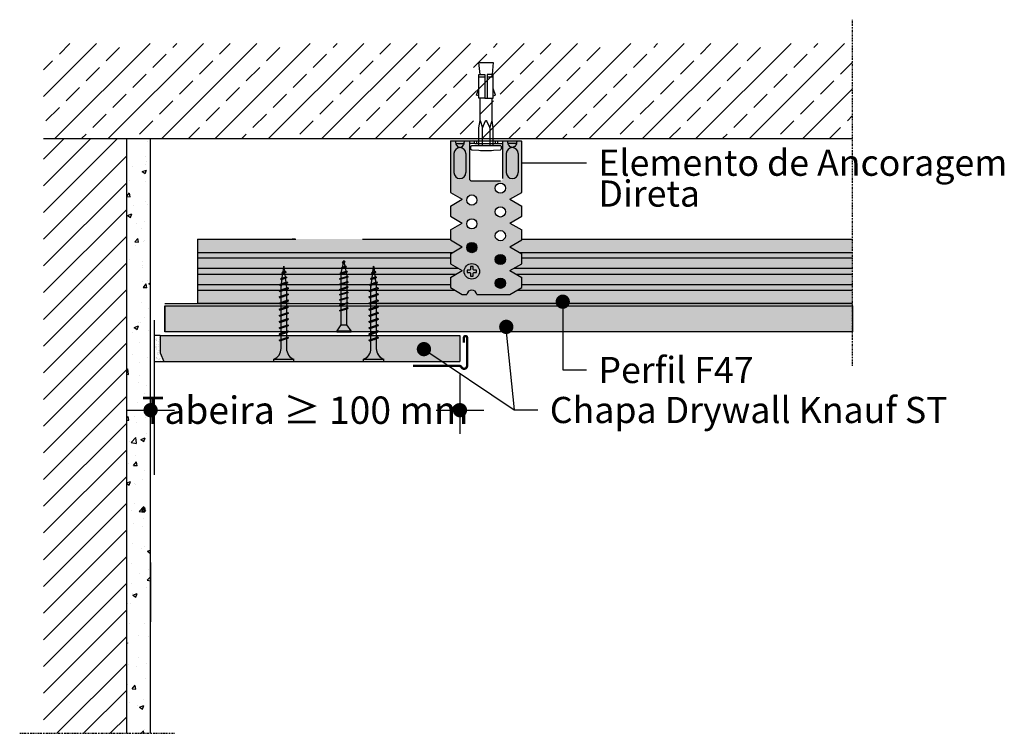
# Model space of a CAD drawing. Units: millimetres. Extents: x 91 to 504, y 110 to 410.
import ezdxf
from ezdxf.enums import TextEntityAlignment as Align

# ---------------------------------------------------------------- set-up
doc = ezdxf.new("R2010")
doc.units = ezdxf.units.MM
doc.linetypes.add('STRICHPUNKT', pattern=[1, 0.5, -0.25, 0, -0.25])
doc.linetypes.add('VERDECKT', pattern=[0.375, 0.25, -0.125])
for name, color, linetype in [('BEM1', 1, 'Continuous'), ('BEM3', 3, 'Continuous'), ('BEM7', 7, 'Continuous'), ('BEPL', 4, 'Continuous'), ('BEPL1', 1, 'Continuous'), ('bepl1v', 1, 'VERDECKT'), ('BEPL2', 2, 'Continuous'), ('BEPL2V', 2, 'VERDECKT'), ('BEPL4', 4, 'Continuous'), ('BEPL6', 6, 'Continuous'), ('FLANK1', 1, 'Continuous'), ('FLANK2', 2, 'Continuous'), ('FLANK3', 3, 'Continuous'), ('FLANK7', 7, 'Continuous'), ('GRAU10', 254, 'Continuous'), ('GRAU20 B', 253, 'Continuous'), ('HILF2S', 2, 'STRICHPUNKT'), ('SCHATT20', 141, 'Continuous'), ('TEXT2', 2, 'Continuous'), ('TEXT3', 3, 'Continuous'), ('TEXT7', 7, 'Continuous'), ('UK', 2, 'Continuous'), ('UK1', 1, 'Continuous'), ('UK2', 2, 'Continuous'), ('ZUB', 3, 'Continuous'), ('ZUB3', 3, 'Continuous')]:
    doc.layers.add(name, color=color, linetype=linetype)
doc.styles.add('ar-na-fett', font='txt')
doc.styles.add('ar-na-light', font='ARIALN.TTF', dxfattribs={"height": 11})

# ---------------------------------------------------------------- blocks, each defined once
blk = doc.blocks.new('D-DUEBEL')
at = {"layer": 'UK1'}
for p, q in [((-3, 31), (-0.5, 31)), ((0.5, 31), (3, 31)), ((-0.5, 22), (0.5, 22)), ((-1.5, 2), (-1.5, 9.5)), ((1.5, 9.5), (1.5, 2))]:
    blk.add_line(p, q, dxfattribs=at)
for points in [[(-3, 23), (-4, 23.22), (-3, 26)], [(3, 23), (4, 23.22), (3, 26)]]:
    blk.add_lwpolyline(points, dxfattribs=at)
at = {"layer": 'UK1', "flags": 128}
blk.add_lwpolyline([(-2.5, 12.62), (-1.5, 9.5), (-0.23, 12.46, -0.659396), (0.23, 12.46), (1.5, 9.5), (2.5, 12.62)], format="xyb", dxfattribs=at)
at = {"layer": 'UK2'}
blk.add_lwpolyline([(-2.5, 32), (-3, 37), (3, 37), (2.5, 32)], dxfattribs=at)
for points in [[(-3, 32), (-0.5, 32), (-0.5, 22), (-3, 22)], [(0.5, 22), (3, 22), (3, 32), (0.5, 32)]]:
    blk.add_lwpolyline(points, close=True, dxfattribs=at)
at = {"layer": 'UK2', "flags": 128}
for points in [[(-3, 2), (-3, 9.5), (-2.5, 12.62), (-2.5, 22)], [(3, 2), (3, 9.5), (2.5, 12.62), (2.5, 22)]]:
    blk.add_lwpolyline(points, dxfattribs=at)
at = {"layer": 'UK2'}
blk.add_lwpolyline([(-6.04, 0.35), (-3.06, 0.12, 0.038322), (3.06, 0.12), (6.04, 0.35, 0.39195), (6.5, 0.84), (6.5, 1.5, 0.414214), (6, 2), (-6, 2, 0.414214), (-6.5, 1.5), (-6.5, 0.84, 0.39195)], format="xyb", close=True, dxfattribs=at)
blk = doc.blocks.new('23-15')
at = {"layer": 'ZUB3', "const_width": 1, "flags": 128}
blk.add_lwpolyline([(9.25, 0.45), (11.35, 0.45, 1), (11.35, 1.75), (-0.5, 1.75, 0.767327), (-1.12, -0.58, -0.267949), (-0.5, -1.67), (-0.5, -21)], format="xyb", dxfattribs=at)
blk = doc.blocks.new('S-DRAUF')
at = {"layer": 'BEPL2', "flags": 128}
blk.add_lwpolyline([(-0.5, 2), (-0.5, 1, -0.414214), (-1, 0.5), (-2, 0.5), (-2, -0.5), (-1, -0.5, -0.414214), (-0.5, -1), (-0.5, -2), (0.5, -2), (0.5, -1, -0.414214), (1, -0.5), (2, -0.5), (2, 0.5), (1, 0.5, -0.414214), (0.5, 1), (0.5, 2)], format="xyb", close=True, dxfattribs=at)
at = {"layer": 'BEPL2'}
blk.add_circle((0, 0), 3.25, dxfattribs=at)
blk = doc.blocks.new('SN30')
at = {"layer": 'BEPL1'}
for p, q in [((9.02, 1.77), (9.91, -1.78)), ((11.23, 1.77), (12.12, -1.78)), ((13.44, 1.77), (14.33, -1.78)), ((15.65, 1.77), (16.54, -1.78)), ((17.86, 1.77), (18.75, -1.78)), ((20.07, 1.77), (20.96, -1.78)), ((22.28, 1.77), (23.17, -1.78)), ((24.52, 1.65), (25.31, -1.49)), ((26.86, 1.17), (27.41, -1.05)), ((29.19, 0.68), (29.51, -0.61))]:
    blk.add_line(p, q, dxfattribs=at)
for points in [[(9.18, 1.5), (10.19, -1.5), (9.91, -1.78), (9.75, -1.5), (8.74, 1.5), (9.02, 1.77)], [(11.39, 1.5), (12.4, -1.5), (12.12, -1.78), (11.96, -1.5), (10.95, 1.5), (11.23, 1.77)], [(13.6, 1.5), (14.61, -1.5), (14.33, -1.78), (14.17, -1.5), (13.16, 1.5), (13.44, 1.77)], [(15.81, 1.5), (16.82, -1.5), (16.54, -1.78), (16.38, -1.5), (15.37, 1.5), (15.65, 1.77)], [(18.02, 1.5), (19.03, -1.5), (18.75, -1.78), (18.59, -1.5), (17.58, 1.5), (17.86, 1.77)], [(20.23, 1.5), (21.24, -1.5), (20.96, -1.78), (20.8, -1.5), (19.79, 1.5), (20.07, 1.77)], [(22.44, 1.5), (23.45, -1.5), (23.17, -1.78), (23.01, -1.5), (22, 1.5), (22.28, 1.77)], [(24.24, 1.37), (25.15, -1.21), (25.31, -1.49), (25.59, -1.21), (24.69, 1.37), (24.52, 1.65), (24.24, 1.37)], [(27.25, -0.77), (27.41, -1.05), (27.69, -0.77), (27.02, 0.89), (26.86, 1.17), (26.58, 0.89)], [(29.35, -0.33), (29.51, -0.61), (29.79, -0.33), (29.35, 0.4), (29.19, 0.68), (28.91, 0.4), (29.35, -0.33)]]:
    blk.add_lwpolyline(points, close=True, dxfattribs=at)
at = {"layer": 'BEPL2'}
for p, q in [((0.5, 3), (0.5, -3)), ((3, 1.25), (3, -1.25)), ((11.04, 1.25), (9.27, 1.25)), ((13.25, 1.25), (11.48, 1.25)), ((15.46, 1.25), (13.69, 1.25)), ((17.67, 1.25), (15.9, 1.25)), ((19.88, 1.25), (18.11, 1.25)), ((22.09, 1.25), (20.32, 1.25)), ((24, 1.25), (22.53, 1.25)), ((24, 1.25), (24.31, 1.19)), ((24.79, 1.09), (26.65, 0.7)), ((27.13, 0.6), (29.03, 0.2)), ((29.53, 0.1), (30, 0)), ((29.63, -0.08), (30, 0)), ((11.88, -1.25), (10.11, -1.25)), ((14.09, -1.25), (12.32, -1.25)), ((16.3, -1.25), (14.53, -1.25)), ((18.51, -1.25), (16.74, -1.25)), ((20.72, -1.25), (18.95, -1.25)), ((22.93, -1.25), (21.16, -1.25)), ((24, -1.25), (23.37, -1.25)), ((24, -1.25), (25.08, -1.02)), ((25.49, -0.94), (27.17, -0.59)), ((27.58, -0.5), (29.24, -0.16))]:
    blk.add_line(p, q, dxfattribs=at)
blk.add_lwpolyline([(8.83, 1.25), (3, 1.25), (0.5, 3), (0, 3), (0, -3), (0.5, -3), (3, -1.25), (9.67, -1.25)], dxfattribs=at)
blk = doc.blocks.new('TN35')
at = {"layer": 'BEPL1'}
for p, q in [((9, 2), (8.68, 1.68)), ((8.68, 1.68), (9.82, -1.69)), ((9, 2), (10, -2)), ((9, 2), (9.18, 1.68)), ((9.18, 1.68), (10.31, -1.69)), ((11.6, 2), (11.28, 1.68)), ((11.28, 1.68), (12.42, -1.69)), ((11.6, 2), (12.6, -2)), ((11.6, 2), (11.78, 1.68)), ((11.78, 1.68), (12.91, -1.69)), ((14.2, 2), (13.88, 1.68)), ((13.88, 1.68), (15.02, -1.69)), ((14.2, 2), (15.2, -2)), ((14.2, 2), (14.38, 1.68)), ((14.38, 1.68), (15.51, -1.69)), ((16.8, 2), (16.48, 1.68)), ((16.48, 1.68), (17.62, -1.69)), ((16.8, 2), (17.8, -2)), ((16.8, 2), (16.98, 1.68)), ((16.98, 1.68), (18.11, -1.69)), ((19.4, 2), (19.08, 1.68)), ((19.08, 1.68), (20.22, -1.69)), ((19.4, 2), (20.4, -2)), ((19.4, 2), (19.58, 1.68)), ((19.58, 1.68), (20.71, -1.69)), ((22, 2), (21.68, 1.68)), ((21.68, 1.68), (22.82, -1.69)), ((22, 2), (23, -2)), ((22, 2), (22.18, 1.68)), ((22.18, 1.68), (23.31, -1.69)), ((24.6, 2), (24.28, 1.68)), ((24.28, 1.68), (25.42, -1.69)), ((24.6, 2), (25.6, -2)), ((24.6, 2), (24.78, 1.68)), ((24.78, 1.68), (25.91, -1.69)), ((27.2, 2), (26.88, 1.68)), ((26.88, 1.68), (28.02, -1.69)), ((27.2, 2), (28.2, -2)), ((27.2, 2), (27.38, 1.68)), ((27.38, 1.68), (28.51, -1.69)), ((29.8, 2), (29.48, 1.68)), ((29.48, 1.68), (30.62, -1.69)), ((29.8, 2), (30.8, -2)), ((29.8, 2), (29.98, 1.68)), ((29.98, 1.68), (31.11, -1.69)), ((32.36, 1.79), (32.04, 1.47)), ((32.04, 1.47), (32.99, -1.33)), ((32.36, 1.79), (33.17, -1.65)), ((32.36, 1.79), (32.54, 1.47)), ((32.54, 1.47), (33.49, -1.33)), ((34.87, 1.32), (34.56, 1)), ((34.56, 1), (35.22, -0.96)), ((34.87, 1.32), (35.05, 1)), ((34.87, 1.32), (35.4, -1.28)), ((35.05, 1), (35.71, -0.96)), ((37.38, 0.85), (37.07, 0.53)), ((37.07, 0.53), (37.46, -0.63)), ((37.38, 0.85), (37.57, 0.53)), ((37.38, 0.85), (37.64, -0.95)), ((37.57, 0.53), (37.96, -0.63)), ((10, -2), (9.82, -1.69)), ((10, -2), (10.31, -1.69)), ((12.6, -2), (12.42, -1.69)), ((12.6, -2), (12.91, -1.69)), ((15.2, -2), (15.02, -1.69)), ((15.2, -2), (15.51, -1.69)), ((17.8, -2), (17.62, -1.69)), ((17.8, -2), (18.11, -1.69)), ((20.4, -2), (20.22, -1.69)), ((20.4, -2), (20.71, -1.69)), ((23, -2), (22.82, -1.69)), ((23, -2), (23.31, -1.69)), ((25.6, -2), (25.42, -1.69)), ((25.6, -2), (25.91, -1.69)), ((28.2, -2), (28.02, -1.69)), ((28.2, -2), (28.51, -1.69)), ((30.8, -2), (30.62, -1.69)), ((30.8, -2), (31.11, -1.69)), ((33.17, -1.65), (32.99, -1.33)), ((33.17, -1.65), (33.49, -1.33)), ((35.4, -1.28), (35.22, -0.96)), ((35.4, -1.28), (35.71, -0.96)), ((37.64, -0.95), (37.46, -0.63)), ((37.64, -0.95), (37.96, -0.63))]:
    blk.add_line(p, q, dxfattribs=at)
at = {"layer": 'BEPL2'}
for p, q in [((0, 4.25), (0, -4.25)), ((0, 4.25), (1, 4.25)), ((1, 4.25), (1, -4.25)), ((5.5, 1.12), (8.87, 1.12)), ((9.37, 1.12), (11.47, 1.12)), ((11.97, 1.12), (14.07, 1.12)), ((14.57, 1.12), (16.67, 1.12)), ((17.17, 1.12), (19.27, 1.12)), ((19.77, 1.12), (21.87, 1.12)), ((22.37, 1.12), (24.47, 1.12)), ((24.97, 1.12), (27.07, 1.12)), ((27.57, 1.12), (29.67, 1.12)), ((30.17, 1.12), (31.2, 1.12)), ((31.2, 1.12), (32.2, 1)), ((32.72, 0.93), (34.66, 0.69)), ((35.18, 0.63), (37.12, 0.39)), ((37.64, 0.32), (40.2, 0)), ((40.2, 0), (37.84, -0.29)), ((9.63, -1.13), (5.5, -1.13)), ((12.23, -1.13), (10.13, -1.13)), ((14.83, -1.13), (12.73, -1.13)), ((17.43, -1.13), (15.33, -1.13)), ((20.03, -1.13), (17.93, -1.13)), ((22.63, -1.13), (20.53, -1.13)), ((25.23, -1.13), (23.13, -1.13)), ((27.83, -1.13), (25.73, -1.13)), ((30.43, -1.13), (28.33, -1.13)), ((31.2, -1.13), (30.93, -1.13)), ((32.85, -0.92), (31.2, -1.13)), ((35.11, -0.64), (33.33, -0.86)), ((37.37, -0.35), (35.58, -0.58)), ((0, -4.25), (1, -4.25))]:
    blk.add_line(p, q, dxfattribs=at)
for centre, start, end in [((5.58, 6.04), 201.3837, 269.0609), ((5.58, -6.04), 90.9392, 158.6164)]:
    blk.add_arc(centre, 4.92, start, end, dxfattribs=at)
blk = doc.blocks.new('TN35USB')
at = {"layer": 'bepl1v'}
for p, q in [((0, 4.25), (0, -4.25)), ((0, 4.25), (1, 4.25)), ((1, 4.25), (1, -4.25)), ((5.5, 1.12), (8.87, 1.12)), ((9, 2), (8.68, 1.68)), ((8.68, 1.68), (9.82, -1.69)), ((9, 2), (9.18, 1.68)), ((9.37, 1.12), (11.47, 1.12)), ((11.6, 2), (11.28, 1.68)), ((11.28, 1.68), (12.42, -1.69)), ((11.6, 2), (11.78, 1.68)), ((11.97, 1.12), (14.07, 1.12)), ((14.2, 2), (13.88, 1.68)), ((13.88, 1.68), (15.02, -1.69)), ((14.2, 2), (14.38, 1.68)), ((14.57, 1.12), (16.67, 1.12)), ((16.8, 2), (16.48, 1.68)), ((16.48, 1.68), (17.62, -1.69)), ((16.8, 2), (16.98, 1.68)), ((17.17, 1.12), (19.27, 1.12)), ((19.4, 2), (19.08, 1.68)), ((19.08, 1.68), (20.22, -1.69)), ((19.4, 2), (19.58, 1.68)), ((19.77, 1.12), (21.87, 1.12)), ((22, 2), (21.68, 1.68)), ((21.68, 1.68), (22.82, -1.69)), ((22, 2), (22.18, 1.68)), ((22.37, 1.12), (24.47, 1.12)), ((24.6, 2), (24.28, 1.68)), ((24.28, 1.68), (25.42, -1.69)), ((24.6, 2), (24.78, 1.68)), ((24.97, 1.12), (27.07, 1.12)), ((27.2, 2), (26.88, 1.68)), ((26.88, 1.68), (28.02, -1.69)), ((27.2, 2), (27.38, 1.68)), ((27.57, 1.12), (29.67, 1.12)), ((29.8, 2), (29.48, 1.68)), ((29.48, 1.68), (30.62, -1.69)), ((29.8, 2), (29.98, 1.68)), ((30.17, 1.12), (31.2, 1.12)), ((31.2, 1.12), (32.2, 1)), ((32.36, 1.79), (32.04, 1.47)), ((32.04, 1.47), (32.99, -1.33)), ((32.36, 1.79), (32.54, 1.47)), ((32.72, 0.93), (34.66, 0.69)), ((34.87, 1.32), (34.56, 1)), ((34.56, 1), (35.22, -0.96)), ((34.87, 1.32), (35.05, 1)), ((35.18, 0.63), (37.12, 0.39)), ((37.38, 0.85), (37.07, 0.53)), ((37.07, 0.53), (37.46, -0.63)), ((37.38, 0.85), (37.57, 0.53)), ((37.64, 0.32), (40.2, 0)), ((40.2, 0), (37.84, -0.29)), ((9.63, -1.13), (5.5, -1.13)), ((10, -2), (9.82, -1.69)), ((10, -2), (10.31, -1.69)), ((12.23, -1.13), (10.13, -1.13)), ((12.6, -2), (12.42, -1.69)), ((12.6, -2), (12.91, -1.69)), ((14.83, -1.13), (12.73, -1.13)), ((15.2, -2), (15.02, -1.69)), ((15.2, -2), (15.51, -1.69)), ((17.43, -1.13), (15.33, -1.13)), ((17.8, -2), (17.62, -1.69)), ((17.8, -2), (18.11, -1.69)), ((20.03, -1.13), (17.93, -1.13)), ((20.4, -2), (20.22, -1.69)), ((20.4, -2), (20.71, -1.69)), ((22.63, -1.13), (20.53, -1.13)), ((23, -2), (22.82, -1.69)), ((23, -2), (23.31, -1.69)), ((25.23, -1.13), (23.13, -1.13)), ((25.6, -2), (25.42, -1.69)), ((25.6, -2), (25.91, -1.69)), ((27.83, -1.13), (25.73, -1.13)), ((28.2, -2), (28.02, -1.69)), ((28.2, -2), (28.51, -1.69)), ((30.43, -1.13), (28.33, -1.13)), ((30.8, -2), (30.62, -1.69)), ((30.8, -2), (31.11, -1.69)), ((31.2, -1.13), (30.93, -1.13)), ((32.85, -0.92), (31.2, -1.13)), ((33.17, -1.65), (32.99, -1.33)), ((33.17, -1.65), (33.49, -1.33)), ((35.11, -0.64), (33.33, -0.86)), ((35.4, -1.28), (35.22, -0.96)), ((35.4, -1.28), (35.71, -0.96)), ((37.37, -0.35), (35.58, -0.58)), ((37.64, -0.95), (37.46, -0.63)), ((37.64, -0.95), (37.96, -0.63)), ((0, -4.25), (1, -4.25))]:
    blk.add_line(p, q, dxfattribs=at)
for centre, start, end in [((5.58, 6.04), 201.3837, 269.0609), ((5.58, -6.04), 90.9392, 158.6164)]:
    blk.add_arc(centre, 4.92, start, end, dxfattribs=at)
blk = doc.blocks.new('hrak-s')
at = {"layer": 'BEPL2'}
for p, q in [((0, 0), (0, -7.33)), ((0, -7.33), (1.52, -11))]:
    blk.add_line(p, q, dxfattribs=at)
at = {"layer": 'BEPL4'}
for p, q in [((0, 0), (27.27, 0)), ((1.52, -11), (27.27, -11))]:
    blk.add_line(p, q, dxfattribs=at)

msp = doc.modelspace()

# ---------------------------------------------------------------- hatches: boundary and pattern name
at = {"layer": 'BEPL2'}
h = msp.add_hatch(dxfattribs=at)
h.set_pattern_fill('AR-SAND', color=256, scale=0.04, style=0)
h.set_pattern_definition([(37.5, (-2324.4515, -137.2416), (-0.0640013, 1.9576529), [0, -1.54432, 0, -1.7272, 0, -1.651]), (7.5, (-2324.4515, -137.2416), (1.798093, 2.8673004), [0, -0.83312, 0, -1.39192, 0, -0.5334]), (-32.5, (-2325.7012, -137.2416), (3.1639695, 0.0057487), [0, -0.508, 0, -1.8288, 0, -2.3876]), (-42.5, (-2325.7012, -137.2416), (3.0542258, 0.8917173), [0, -0.254, 0, -1.19888, 0, -1.3716])])
h.paths.add_polyline_path([(149.55, 277.01), (147.05, 277.01), (147.05, 266.01), (151.07, 266.01), (149.55, 269.68)])
at = {"layer": 'FLANK1'}
h = msp.add_hatch(dxfattribs=at)
h.set_pattern_fill('ANSI33', color=256, scale=2.5, style=0)
h.set_pattern_definition([(45, (0.559, -216.47), (-11.22532, 11.22532), []), (45, (11.784, -216.47), (-11.22532, 11.22532), [7.9375, -3.96875])])
h.paths.add_polyline_path([(440.55, 399.76), (100.55, 399.76), (100.55, 359.76), (440.55, 359.76)])
h = msp.add_hatch(dxfattribs=at)
h.set_pattern_fill('ANSI31', color=256, scale=2.5, style=0)
h.set_pattern_definition([(45, (-4604.4515, -885.246), (-5.61266, 5.61266), [])])
h.paths.add_polyline_path([(135.55, 159.76), (100.55, 159.76), (100.55, 109.76), (135.55, 109.76)])
h.paths.add_polyline_path([(100.55, 159.76), (135.55, 159.76), (135.55, 359.76), (100.55, 359.76)])
at = {"layer": 'FLANK2'}
h = msp.add_hatch(dxfattribs=at)
h.set_pattern_fill('AR-CONC', color=256, scale=0.1, style=0)
h.set_pattern_definition([(50, (-4604.452, -885.246), (18.218467, -1.59391), [1.905, -20.955]), (-5, (-4604.452, -885.246), (-3.52428, 19.105664), [1.524, -16.764]), (100.451, (-4602.933, -885.379), (14.69425, 17.51167), [1.619, -17.809]), (46.1842, (-4604.452, -880.166), (27.1079, -4.20423), [2.8575, -31.4325]), (96.6356, (-4602.193, -880.516), (23.74042, 24.74256), [2.4285, -26.7135]), (-8.816, (-4604.452, -880.166), (23.74046, 24.74251), [2.286, -25.146]), (21, (-4601.912, -881.436), (15.16149, -10.22655), [1.905, -20.955]), (-34, (-4601.912, -881.436), (6.1802, 18.4188), [1.524, -16.764]), (71.4514, (-4600.648, -882.288), (21.34165, 8.192286), [1.619, -17.809]), (37.5, (-4604.4515, -885.246), (0.30886, 8.455504), [0, -16.5608, 0, -17.018, 0, -16.8275]), (7.5, (-4604.4515, -885.246), (6.681966, 10.018057), [0, -9.7028, 0, -16.1798, 0, -6.4135]), (-32.5, (-4610.116, -885.246), (13.5590595, -0.572874), [0, -6.35, 0, -19.812, 0, -26.289]), (-42.5, (-4612.656, -885.246), (14.812918, 2.54265), [0, -8.255, 0, -13.1572, 0, -18.669])])
h.paths.add_polyline_path([(145.55, 154.76), (145.55, 159.76), (135.55, 159.76), (135.55, 139.76), (144.05, 139.76, -0.414214), (145.55, 141.26)])
h.paths.add_polyline_path([(145.55, 138.26, -0.414214), (144.05, 139.76), (135.55, 139.76), (135.55, 109.76), (145.55, 109.76)])
h.paths.add_polyline_path([(135.55, 159.76), (145.55, 159.76), (145.55, 359.76), (135.55, 359.76)])
at = {"layer": 'GRAU10'}
for color, points in [(254, [(271.55, 307.15), (271.55, 311.37), (276.55, 314.26), (271.55, 317.15), (271.55, 317.51), (165.3, 317.51), (165.3, 290.51, 0.178176), (165.3, 290.51), (440.55, 290.51), (440.55, 317.51), (301.55, 317.51), (301.55, 317.15), (296.55, 314.26), (301.55, 311.37), (301.55, 307.15), (296.55, 304.26), (301.55, 301.37), (301.55, 297.15), (296.55, 294.26), (282.68, 294.26, 0.864854), (278.42, 294.26), (276.55, 294.26), (271.55, 297.15), (271.55, 301.37), (276.55, 304.26)]), (256, [(282.7, 313.95, 1), (278.4, 313.95, 1)]), (256, [(294.7, 308.95, 1), (290.4, 308.95, 1)]), (256, [(294.7, 298.95, 1), (290.4, 298.95, 1)])]:
    msp.add_hatch(color=color, dxfattribs=at).paths.add_polyline_path(points)
at = {"layer": 'GRAU20 B'}
h = msp.add_hatch(color=9, dxfattribs=at)
h.paths.add_polyline_path([(301.55, 321.37), (296.55, 324.26), (301.55, 327.15), (301.55, 331.37), (296.55, 334.26), (301.55, 337.15), (301.55, 358.51, 0.414214), (301.3, 358.76), (293.55, 358.76), (293.55, 342.98, -0.414214), (292.55, 341.98), (280.55, 341.98, -0.414214), (279.55, 342.98), (279.55, 358.76), (271.8, 358.76, 0.414214), (271.55, 358.51), (271.55, 337.15), (276.55, 334.26), (271.55, 331.37), (271.55, 327.15), (276.55, 324.26), (271.55, 321.37), (271.55, 317.15), (276.55, 314.26), (271.55, 311.37), (271.55, 307.15), (276.55, 304.26), (271.55, 301.37), (271.55, 297.15), (276.55, 294.26), (278.42, 294.26, -0.864854), (282.68, 294.26), (296.55, 294.26), (301.55, 297.15), (301.55, 301.37), (296.55, 304.26), (301.55, 307.15), (301.55, 311.37), (296.55, 314.26), (301.55, 317.15)])
h.paths.add_polyline_path([(282.7, 313.95, -1), (278.4, 313.95, -1)], flags=16)
h.paths.add_polyline_path([(290.4, 318.95, -1), (294.7, 318.95, -1)], flags=16)
h.paths.add_polyline_path([(278.4, 323.95, -1), (282.7, 323.95, -1)], flags=16)
h.paths.add_polyline_path([(294.7, 308.95, -1), (290.4, 308.95, -1)], flags=16)
h.paths.add_polyline_path([(283.8, 303.95, -1), (277.3, 303.95, -1)], flags=16)
h.paths.add_polyline_path([(290.4, 328.95, -1), (294.7, 328.95, -1)], flags=16)
h.paths.add_polyline_path([(281.05, 305.95), (281.05, 304.95, 0.414214), (281.55, 304.45), (282.55, 304.45), (282.55, 303.45), (281.55, 303.45, 0.414214), (281.05, 302.95), (281.05, 301.95), (280.05, 301.95), (280.05, 302.95, 0.414214), (279.55, 303.45), (278.55, 303.45), (278.55, 304.45), (279.55, 304.45, 0.414214), (280.05, 304.95), (280.05, 305.95)], flags=0)
h.paths.add_polyline_path([(278.4, 333.95, -1), (282.7, 333.95, -1)], flags=16)
h.paths.add_polyline_path([(294.7, 298.95, -1), (290.4, 298.95, -1)], flags=16)
h.paths.add_polyline_path([(290.4, 338.95, -1), (294.7, 338.95, -1)], flags=16)
h = msp.add_hatch(color=256, dxfattribs=at)
h.paths.add_polyline_path([(283.8, 303.95, 1), (277.3, 303.95, 1)])
h.paths.add_polyline_path([(282.55, 303.45), (281.55, 303.45, 0.414214), (281.05, 302.95), (281.05, 301.95), (280.05, 301.95), (280.05, 302.95, 0.414214), (279.55, 303.45), (278.55, 303.45), (278.55, 304.45), (279.55, 304.45, 0.414214), (280.05, 304.95), (280.05, 305.95), (281.05, 305.95), (281.05, 304.95, 0.414214), (281.55, 304.45), (282.55, 304.45)], flags=16)
at = {"layer": 'SCHATT20'}
h = msp.add_hatch(color=151, dxfattribs=at)
h.paths.add_polyline_path([(275.55, 277.01), (176.82, 277.01), (149.55, 277.01), (149.55, 269.68), (151.07, 266.01), (176.82, 266.01), (275.55, 266.01)])
h.paths.add_polyline_path([(151.53, 289.51), (440.55, 289.51), (440.55, 278.51), (151.53, 278.51)])
at = {"layer": 'UK2'}
msp.add_hatch(color=256, dxfattribs=at).paths.add_polyline_path([(271.55, 317.15), (271.55, 317.15), (276.55, 314.26), (276.55, 314.26)], flags=17)

# ---------------------------------------------------------------- linework, layer by layer
at = {"layer": 'BEM1'}
for p, q in [((275.55, 260.6), (275.55, 235.6)), ((135.55, 245.6), (155.55, 245.6)), ((265.55, 245.6), (285.55, 245.6)), ((145.55, 181.57), (145.55, 156.57))]:
    msp.add_line(p, q, dxfattribs=at)
at = {"layer": 'BEM7', "const_width": 3}
for points in [[(144.05, 245.6, 1), (147.05, 245.6, 1)], [(274.05, 245.6, 1), (277.05, 245.6, 1)]]:
    msp.add_lwpolyline(points, format="xyb", close=True, dxfattribs=at)
at = {"layer": 'BEPL'}
msp.add_lwpolyline([(151.53, 289.51), (440.55, 289.51), (440.55, 278.51), (151.53, 278.51)], close=True, dxfattribs=at)
at = {"layer": 'BEPL2'}
for p, q in [((151.53, 289.51), (151.53, 278.51)), ((149.55, 277.01), (147.05, 277.01)), ((275.55, 277.01), (275.55, 266.01)), ((147.05, 266.01), (151.07, 266.01))]:
    msp.add_line(p, q, dxfattribs=at)
at = {"layer": 'BEPL2V'}
msp.add_line((151.53, 290.51), (440.55, 290.51), dxfattribs=at)
at = {"layer": 'BEPL4'}
for p, q in [((176.82, 277.01), (275.55, 277.01)), ((176.82, 266.01), (275.55, 266.01))]:
    msp.add_line(p, q, dxfattribs=at)
at = {"layer": 'BEPL6'}
msp.add_line((147.05, 283.4), (147.05, 218.4), dxfattribs=at)
at = {"layer": 'FLANK3'}
msp.add_line((145.55, 109.76), (145.55, 359.76), dxfattribs=at)
at = {"layer": 'FLANK7'}
for p, q in [((100.55, 359.76), (440.55, 359.76)), ((135.55, 109.76), (135.55, 359.76))]:
    msp.add_line(p, q, dxfattribs=at)
at = {"layer": 'HILF2S'}
for p, q in [((440.55, 264.19), (440.55, 409.76)), ((90.55, 109.76), (155.55, 109.76))]:
    msp.add_line(p, q, dxfattribs=at)
at = {"layer": 'TEXT2'}
for p, q in [((301.55, 349.63), (328.75, 349.63)), ((318.75, 289.7), (318.75, 262.5)), ((295.03, 278.51), (298.33, 245.68)), ((260.42, 271.26), (298.33, 245.68)), ((318.75, 262.5), (328.75, 262.5)), ((298.33, 245.68), (308.33, 245.68))]:
    msp.add_line(p, q, dxfattribs=at)
at = {"layer": 'TEXT7', "const_width": 3}
for points in [[(317.25, 291.2, 1), (320.25, 291.2, 1)], [(293.53, 280.63, 1), (296.53, 280.63, 1)], [(258.92, 271.26, 1), (261.92, 271.26, 1)]]:
    msp.add_lwpolyline(points, format="xyb", close=True, dxfattribs=at)
at = {"layer": 'UK1'}
for p, q in [((273.78, 357.76), (277.32, 357.76)), ((281.55, 358.76), (281.55, 358.01)), ((281.8, 357.76), (291.3, 357.76)), ((282.55, 358.76), (282.55, 357.76)), ((290.55, 357.76), (290.55, 358.76)), ((291.55, 358.01), (291.55, 358.76)), ((299.32, 357.76), (295.77, 357.76)), ((273.05, 353.46), (273.05, 345.46)), ((278.05, 353.46), (278.05, 345.46)), ((295.05, 353.46), (295.05, 345.46)), ((300.05, 353.46), (300.05, 345.46)), ((165.3, 311.92), (272.49, 311.92)), ((300.61, 311.92), (440.55, 311.92)), ((165.3, 309.59), (271.55, 309.59)), ((301.55, 309.59), (440.55, 309.59)), ((165.3, 305.25), (274.84, 305.25)), ((165.3, 302.75), (273.93, 302.75)), ((298.26, 305.25), (440.55, 305.25)), ((299.17, 302.75), (440.55, 302.75)), ((165.3, 298.4), (271.55, 298.4)), ((301.55, 298.4), (440.55, 298.4)), ((165.3, 296.08), (273.39, 296.08)), ((299.7, 296.08), (440.55, 296.08))]:
    msp.add_line(p, q, dxfattribs=at)
for points in [[(273.68, 358.58, 0.075594), (273.83, 357.6, 0.085886), (274.23, 356.82, 0.10604), (274.86, 356.26, 0.126598), (275.55, 356.09, 0.126598), (276.24, 356.26, 0.10604), (276.88, 356.82, 0.085886), (277.28, 357.6, 0.075594), (277.43, 358.58, 0.013497), (277.42, 358.76, 0.075571)], [(273.68, 358.76, 0.013497), (273.68, 358.58, 0.075594)], [(299.42, 358.58, -0.075594), (299.27, 357.6, -0.085886), (298.87, 356.82, -0.10604), (298.23, 356.26, -0.126598), (297.55, 356.09, -0.126598), (296.86, 356.26, -0.10604), (296.22, 356.82, -0.085886), (295.82, 357.6, -0.075594), (295.67, 358.58, -0.013497), (295.67, 358.76, -0.075571)], [(299.42, 358.76, -0.013497), (299.42, 358.58, -0.075594)]]:
    msp.add_lwpolyline(points, format="xyb", dxfattribs=at)
for centre, radius, start, end in [((275.55, 353.46), 2.5, 0, 180), ((281.8, 358.01), 0.25, 270, 270), ((281.8, 358.01), 0.25, 180, 270), ((291.3, 358.01), 0.25, 270, 0), ((297.55, 353.46), 2.5, 0, 180), ((275.55, 345.46), 2.5, 180, 0), ((297.55, 345.46), 2.5, 180, 0)]:
    msp.add_arc(centre, radius, start, end, dxfattribs=at)
at = {"layer": 'UK2'}
for p, q in [((271.55, 358.51), (271.55, 337.15)), ((271.8, 358.76), (301.3, 358.76)), ((279.55, 358.76), (279.55, 342.98)), ((281.8, 357.76), (279.55, 357.76)), ((291.3, 357.76), (293.55, 357.76)), ((293.55, 342.98), (293.55, 358.76)), ((301.55, 337.15), (301.55, 358.51)), ((280.55, 341.98), (292.55, 341.98)), ((271.55, 337.15), (276.55, 334.26)), ((296.55, 334.26), (301.55, 337.15)), ((271.55, 331.37), (276.55, 334.26)), ((271.55, 331.37), (271.55, 327.15)), ((296.55, 334.26), (301.55, 331.37)), ((301.55, 327.15), (301.55, 331.37)), ((271.55, 327.15), (276.55, 324.26)), ((296.55, 324.26), (301.55, 327.15)), ((271.55, 321.37), (276.55, 324.26)), ((296.55, 324.26), (301.55, 321.37)), ((271.55, 321.37), (271.55, 317.15)), ((301.55, 317.15), (301.55, 321.37)), ((165.3, 317.51), (206.55, 317.51)), ((165.3, 317.51), (165.3, 290.51)), ((206.3, 317.51), (205.1, 317.51)), ((234.55, 317.51), (271.55, 317.51)), ((271.55, 317.15), (276.55, 314.26)), ((271.55, 317.15), (276.55, 314.26)), ((296.55, 314.26), (301.55, 317.15)), ((296.55, 314.26), (301.55, 317.15)), ((301.55, 317.51), (440.55, 317.51)), ((271.55, 311.37), (276.55, 314.26)), ((271.55, 311.37), (271.55, 307.15)), ((296.55, 314.26), (301.55, 311.37)), ((301.55, 307.15), (301.55, 311.37)), ((271.55, 307.15), (276.55, 304.26)), ((296.55, 304.26), (301.55, 307.15)), ((271.55, 301.37), (276.55, 304.26)), ((296.55, 304.26), (301.55, 301.37)), ((271.55, 301.37), (271.55, 297.15)), ((301.55, 297.15), (301.55, 301.37)), ((271.55, 297.15), (276.55, 294.26)), ((276.55, 294.26), (278.42, 294.26)), ((282.68, 294.26), (296.55, 294.26)), ((296.55, 294.26), (301.55, 297.15)), ((203.77, 290.51), (165.3, 290.51)), ((440.55, 290.51), (237.33, 290.51))]:
    msp.add_line(p, q, dxfattribs=at)
for centre in [(292.55, 338.95), (280.55, 333.95), (292.55, 328.95), (280.55, 323.95), (292.55, 318.95), (280.55, 313.95), (292.55, 308.95), (292.55, 298.95)]:
    msp.add_circle(centre, 2.15, dxfattribs=at)
for centre, radius, start, end in [((271.8, 358.51), 0.25, 90, 180), ((301.3, 358.51), 0.25, 0, 90), ((280.55, 342.98), 1, 180, 270), ((280.55, 293.95), 2.15, 8.2899, 171.71)]:
    msp.add_arc(centre, radius, start, end, dxfattribs=at)

# ---------------------------------------------------------------- block references
at = {"layer": 'BEPL', "rotation": 90}
for name, p in [('TN35', (201.53, 266.01)), ('SN30', (226.78, 278.51)), ('TN35USB', (239.28, 266.01)), ('TN35', (239.28, 266.01))]:
    msp.add_blockref(name, p, dxfattribs=at)
at = {"layer": 'BEPL'}
msp.add_blockref('hrak-s', (149.55, 277.01), dxfattribs=at)
at = {"layer": 'UK'}
for name, p in [('D-DUEBEL', (286.55, 354.76)), ('S-DRAUF', (280.55, 303.95))]:
    msp.add_blockref(name, p, dxfattribs=at)
at = {"layer": 'ZUB', "xscale": -1, "rotation": 270}
msp.add_blockref('23-15', (276.8, 264.76), dxfattribs=at)

# ---------------------------------------------------------------- texts
at = {"layer": 'BEM3', "style": 'ar-na-fett'}
msp.add_text('Tabeira ≥ 100 mm', height=11.5, dxfattribs=at).set_placement((210.55, 245.6), align=Align.MIDDLE_CENTER)
at = {"layer": 'TEXT3', "style": 'ar-na-light'}
for s, p in [('Elemento de Ancoragem', (333.75, 349.63)), ('Direta', (333.75, 336.66)), ('Perfil F47', (333.75, 262.5)), ('Chapa Drywall Knauf ST', (313.33, 245.68))]:
    msp.add_text(s, height=11, dxfattribs=at).set_placement(p, align=Align.MIDDLE_LEFT)

doc.saveas('drawing.dxf')
